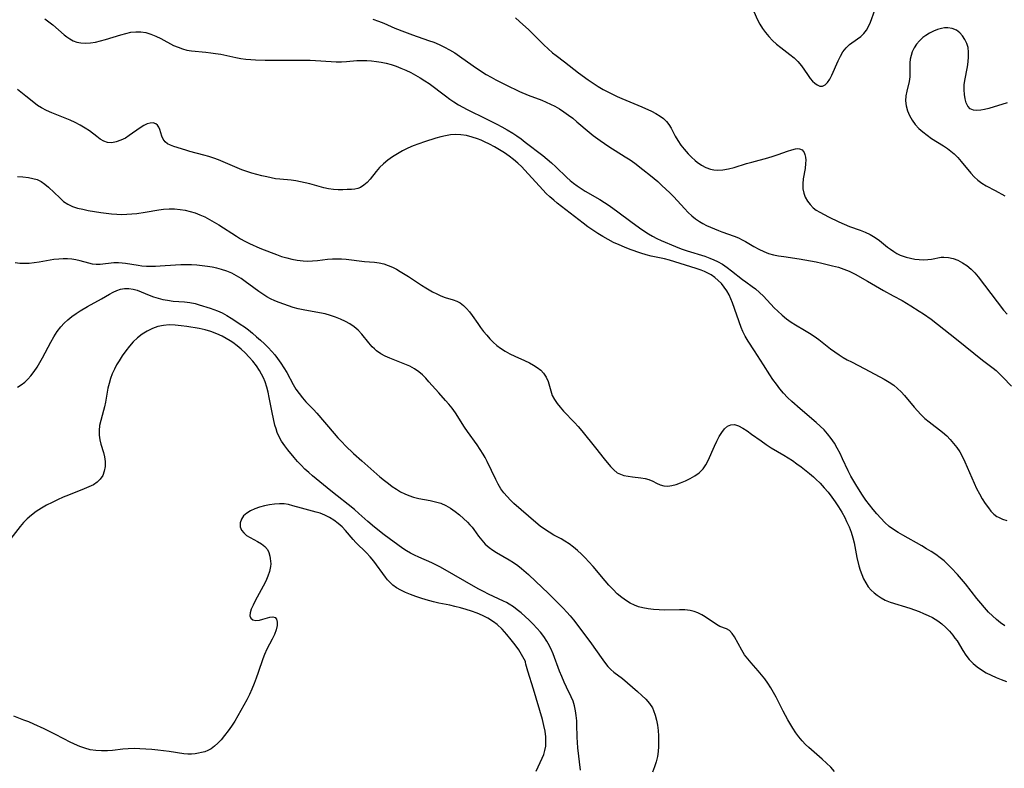
# Model space of a CAD drawing. Extents: x 1630312 to 1638514, y 2781009 to 2789211.
# Drawn here: x 1632360 to 1632672, y 2782432 to 2782670 of the extents above; entities that cross this region are included whole.
import ezdxf

# ---------------------------------------------------------------- set-up
doc = ezdxf.new("R2010")
doc.units = 0

msp = doc.modelspace()

# ---------------------------------------------------------------- linework, layer by layer
at = {"layer": 'WIL_016_Contours', "color": 0}
for points in [[(1632592.37, 2782672.19, 204), (1632593.53, 2782669.49, 204), (1632594.26, 2782668.12, 204), (1632595.13, 2782666.77, 204), (1632596.1, 2782665.45, 204), (1632597.18, 2782664.18, 204), (1632598.34, 2782662.96, 204), (1632599.59, 2782661.81, 204), (1632600.98, 2782660.69, 204), (1632603.81, 2782658.57, 204), (1632605.16, 2782657.47, 204), (1632606.37, 2782656.29, 204), (1632607.46, 2782654.95, 204), (1632609.34, 2782652.17, 204), (1632610.27, 2782650.9, 204), (1632610.97, 2782650.1, 204), (1632611.69, 2782649.43, 204), (1632612.42, 2782648.91, 204), (1632613.31, 2782648.51, 204), (1632614.16, 2782648.46, 204), (1632614.98, 2782648.86, 204), (1632615.74, 2782649.63, 204), (1632616.45, 2782650.69, 204), (1632617.13, 2782652.01, 204), (1632619.08, 2782656.53, 204), (1632619.8, 2782658.02, 204), (1632620.63, 2782659.4, 204), (1632621.59, 2782660.62, 204), (1632622.73, 2782661.64, 204), (1632625.25, 2782663.44, 204), (1632626.27, 2782664.27, 204), (1632627.21, 2782665.2, 204), (1632628.03, 2782666.23, 204), (1632628.73, 2782667.42, 204), (1632629.31, 2782668.71, 204), (1632630.73, 2782672.52, 204)], [(1632367.74, 2782669.81, 210), (1632368.92, 2782668.92, 210), (1632370.2, 2782667.88, 210), (1632373.84, 2782664.79, 210), (1632374.72, 2782664.1, 210), (1632375.62, 2782663.48, 210), (1632376.71, 2782662.9, 210), (1632377.86, 2782662.46, 210), (1632379.06, 2782662.18, 210), (1632380.57, 2782662.08, 210), (1632382.12, 2782662.19, 210), (1632383.71, 2782662.46, 210), (1632385.32, 2782662.84, 210), (1632386.94, 2782663.3, 210), (1632391.79, 2782664.79, 210), (1632393.4, 2782665.22, 210), (1632395, 2782665.56, 210), (1632396.58, 2782665.74, 210), (1632398.14, 2782665.74, 210), (1632399.75, 2782665.47, 210), (1632401.34, 2782664.99, 210), (1632402.91, 2782664.35, 210), (1632404.45, 2782663.6, 210), (1632408.52, 2782661.42, 210), (1632409.91, 2782660.79, 210), (1632411.33, 2782660.28, 210), (1632412.74, 2782659.93, 210), (1632414.19, 2782659.7, 210), (1632418.73, 2782659.26, 210), (1632420.28, 2782659.09, 210), (1632421.83, 2782658.87, 210), (1632423.43, 2782658.58, 210), (1632428.21, 2782657.59, 210), (1632429.82, 2782657.29, 210), (1632431.43, 2782657.06, 210), (1632432.93, 2782656.92, 210), (1632434.44, 2782656.83, 210), (1632437.48, 2782656.77, 210), (1632442.33, 2782656.73, 210), (1632450.09, 2782656.77, 210), (1632451.76, 2782656.75, 210), (1632453.43, 2782656.66, 210), (1632458.42, 2782656.29, 210), (1632460.06, 2782656.22, 210), (1632461.7, 2782656.23, 210), (1632463.32, 2782656.32, 210), (1632466.55, 2782656.6, 210), (1632468.17, 2782656.67, 210), (1632469.7, 2782656.65, 210), (1632471.24, 2782656.53, 210), (1632472.77, 2782656.33, 210), (1632474.31, 2782656.06, 210), (1632475.83, 2782655.73, 210), (1632477.43, 2782655.3, 210), (1632479.01, 2782654.81, 210), (1632480.56, 2782654.24, 210), (1632482.13, 2782653.57, 210), (1632483.67, 2782652.82, 210), (1632485.18, 2782652.01, 210), (1632486.66, 2782651.14, 210), (1632488.11, 2782650.22, 210), (1632489.45, 2782649.29, 210), (1632494.68, 2782645.38, 210), (1632496.01, 2782644.42, 210), (1632497.36, 2782643.49, 210), (1632498.74, 2782642.62, 210), (1632500.12, 2782641.83, 210), (1632501.52, 2782641.09, 210), (1632507.53, 2782638.18, 210), (1632510.9, 2782636.48, 210), (1632512.57, 2782635.59, 210), (1632514.2, 2782634.66, 210), (1632516, 2782633.56, 210), (1632517.25, 2782632.73, 210), (1632518.61, 2782631.76, 210), (1632519.94, 2782630.76, 210), (1632525.48, 2782626.52, 210), (1632526.9, 2782625.39, 210), (1632528.28, 2782624.21, 210), (1632529.6, 2782622.97, 210), (1632533.15, 2782619.5, 210), (1632534.16, 2782618.6, 210), (1632535.2, 2782617.75, 210), (1632536.41, 2782616.87, 210), (1632537.67, 2782616.04, 210), (1632538.96, 2782615.26, 210), (1632543.58, 2782612.59, 210), (1632545.04, 2782611.67, 210), (1632546.49, 2782610.71, 210), (1632549.33, 2782608.69, 210), (1632553.42, 2782605.62, 210), (1632556.17, 2782603.61, 210), (1632557.56, 2782602.66, 210), (1632558.98, 2782601.75, 210), (1632560.3, 2782600.98, 210), (1632561.64, 2782600.27, 210), (1632563.01, 2782599.62, 210), (1632567.6, 2782597.64, 210), (1632569.33, 2782596.96, 210), (1632571.25, 2782596.3, 210), (1632576.89, 2782594.58, 210), (1632578.48, 2782594.01, 210), (1632579.7, 2782593.51, 210), (1632580.88, 2782592.94, 210), (1632582.42, 2782592.05, 210), (1632583.9, 2782591.06, 210), (1632585.33, 2782590, 210), (1632588.8, 2782587.25, 210), (1632589.84, 2782586.46, 210), (1632591.87, 2782584.99, 210), (1632592.87, 2782584.24, 210), (1632594.17, 2782583.12, 210), (1632595.42, 2782581.93, 210), (1632598.86, 2782578.31, 210), (1632600, 2782577.16, 210), (1632601.35, 2782575.92, 210), (1632602.76, 2782574.76, 210), (1632604.23, 2782573.71, 210), (1632605.54, 2782572.9, 210), (1632608.44, 2782571.23, 210), (1632609.98, 2782570.28, 210), (1632611.5, 2782569.28, 210), (1632612.97, 2782568.22, 210), (1632616.69, 2782565.26, 210), (1632618.05, 2782564.28, 210), (1632619.45, 2782563.34, 210), (1632620.71, 2782562.57, 210), (1632622, 2782561.83, 210), (1632623.31, 2782561.13, 210), (1632627.55, 2782558.97, 210), (1632633.7, 2782555.64, 210), (1632635.26, 2782554.73, 210), (1632636.74, 2782553.73, 210), (1632637.92, 2782552.73, 210), (1632639.03, 2782551.63, 210), (1632640.09, 2782550.46, 210), (1632643.16, 2782546.78, 210), (1632644.22, 2782545.58, 210), (1632645.32, 2782544.42, 210), (1632646.61, 2782543.23, 210), (1632647.96, 2782542.11, 210), (1632652.2, 2782538.9, 210), (1632653.5, 2782537.74, 210), (1632654.63, 2782536.53, 210), (1632655.69, 2782535.25, 210), (1632656.69, 2782533.96, 210), (1632657.63, 2782532.6, 210), (1632658.5, 2782531.08, 210), (1632659.28, 2782529.47, 210), (1632661.42, 2782524.38, 210), (1632662.19, 2782522.68, 210), (1632662.99, 2782521, 210), (1632663.84, 2782519.36, 210), (1632664.74, 2782517.77, 210), (1632665.68, 2782516.26, 210), (1632666.69, 2782514.85, 210), (1632667.53, 2782513.84, 210), (1632668.43, 2782512.94, 210), (1632669.41, 2782512.18, 210), (1632669.88, 2782511.9, 210), (1632671.16, 2782511.31, 210), (1632672.53, 2782510.88, 210)], [(1632471.68, 2782669.75, 208), (1632473.39, 2782669.12, 208), (1632475.15, 2782668.4, 208), (1632478.63, 2782666.88, 208), (1632481.64, 2782665.65, 208), (1632484.19, 2782664.73, 208), (1632489.29, 2782663, 208), (1632490.96, 2782662.38, 208), (1632492.61, 2782661.7, 208), (1632494.31, 2782660.89, 208), (1632495.98, 2782660, 208), (1632497.59, 2782659.02, 208), (1632499.08, 2782658.04, 208), (1632503.44, 2782654.94, 208), (1632506.06, 2782653.16, 208), (1632507.57, 2782652.23, 208), (1632509.11, 2782651.35, 208), (1632510.67, 2782650.5, 208), (1632513.82, 2782648.88, 208), (1632518.12, 2782646.83, 208), (1632520.86, 2782645.67, 208), (1632525.15, 2782644.04, 208), (1632526.55, 2782643.46, 208), (1632527.92, 2782642.82, 208), (1632529.27, 2782642.13, 208), (1632530.76, 2782641.27, 208), (1632532.2, 2782640.34, 208), (1632533.6, 2782639.34, 208), (1632534.98, 2782638.3, 208), (1632536.33, 2782637.22, 208), (1632540.19, 2782633.95, 208), (1632541.49, 2782632.89, 208), (1632543.65, 2782631.29, 208), (1632546.38, 2782629.39, 208), (1632551.58, 2782626.15, 208), (1632553.16, 2782625.12, 208), (1632554.7, 2782624.05, 208), (1632557.25, 2782622.06, 208), (1632559.6, 2782620.17, 208), (1632561.93, 2782618.23, 208), (1632563.25, 2782617.06, 208), (1632564.54, 2782615.87, 208), (1632565.8, 2782614.65, 208), (1632567.02, 2782613.4, 208), (1632570.42, 2782609.69, 208), (1632571.57, 2782608.51, 208), (1632572.74, 2782607.39, 208), (1632573.89, 2782606.44, 208), (1632575.11, 2782605.6, 208), (1632576.24, 2782604.96, 208), (1632577.41, 2782604.39, 208), (1632578.6, 2782603.85, 208), (1632581.18, 2782602.75, 208), (1632582.24, 2782602.35, 208), (1632586.18, 2782600.97, 208), (1632587.57, 2782600.39, 208), (1632588.68, 2782599.85, 208), (1632589.76, 2782599.25, 208), (1632592.37, 2782597.69, 208), (1632593.94, 2782596.82, 208), (1632595.56, 2782596.06, 208), (1632597.06, 2782595.52, 208), (1632598.61, 2782595.1, 208), (1632600.21, 2782594.76, 208), (1632601.84, 2782594.49, 208), (1632606.78, 2782593.81, 208), (1632608.57, 2782593.51, 208), (1632612.12, 2782592.82, 208), (1632613.88, 2782592.42, 208), (1632617.35, 2782591.58, 208), (1632619.17, 2782591.09, 208), (1632620.93, 2782590.53, 208), (1632622.61, 2782589.86, 208), (1632624.5, 2782588.9, 208), (1632628.43, 2782586.73, 208), (1632633.48, 2782583.75, 208), (1632636.55, 2782582.11, 208), (1632639.34, 2782580.53, 208), (1632642.1, 2782578.89, 208), (1632644.8, 2782577.2, 208), (1632646.14, 2782576.32, 208), (1632648.53, 2782574.62, 208), (1632656.59, 2782568.33, 208), (1632664.81, 2782561.73, 208), (1632668.18, 2782559.18, 208), (1632669.17, 2782558.37, 208), (1632670.23, 2782557.37, 208), (1632671.24, 2782556.33, 208), (1632674.05, 2782553.39, 208)], [(1632516.89, 2782670.1, 206), (1632518.14, 2782668.93, 206), (1632521.06, 2782666.32, 206), (1632522.15, 2782665.31, 206), (1632523.22, 2782664.27, 206), (1632525.87, 2782661.59, 206), (1632527.2, 2782660.29, 206), (1632528.59, 2782659.08, 206), (1632529.79, 2782658.16, 206), (1632532.4, 2782656.23, 206), (1632536.81, 2782652.75, 206), (1632539.84, 2782650.5, 206), (1632541.41, 2782649.43, 206), (1632543, 2782648.4, 206), (1632544.63, 2782647.43, 206), (1632546.08, 2782646.65, 206), (1632547.55, 2782645.92, 206), (1632549.04, 2782645.23, 206), (1632550.55, 2782644.58, 206), (1632556.86, 2782641.95, 206), (1632559.92, 2782640.56, 206), (1632561.37, 2782639.83, 206), (1632562.72, 2782639.02, 206), (1632563.74, 2782638.22, 206), (1632564.65, 2782637.31, 206), (1632565.45, 2782636.31, 206), (1632566.16, 2782635.16, 206), (1632567.45, 2782632.69, 206), (1632568.28, 2782631.25, 206), (1632569.21, 2782629.83, 206), (1632570.25, 2782628.48, 206), (1632571.53, 2782627.05, 206), (1632572.63, 2782625.97, 206), (1632573.77, 2782624.96, 206), (1632574.46, 2782624.39, 206), (1632575.78, 2782623.44, 206), (1632577.16, 2782622.67, 206), (1632578.61, 2782622.15, 206), (1632579.7, 2782621.95, 206), (1632580.83, 2782621.89, 206), (1632582.55, 2782622, 206), (1632584.32, 2782622.29, 206), (1632586.1, 2782622.72, 206), (1632590.07, 2782623.96, 206), (1632591.75, 2782624.45, 206), (1632596.84, 2782625.78, 206), (1632598.48, 2782626.27, 206), (1632600.08, 2782626.8, 206), (1632603.04, 2782627.87, 206), (1632604.37, 2782628.31, 206), (1632605.55, 2782628.62, 206), (1632606.24, 2782628.72, 206), (1632606.85, 2782628.68, 206), (1632607.65, 2782628.31, 206), (1632608.32, 2782627.5, 206), (1632608.59, 2782626.87, 206), (1632608.77, 2782626, 206), (1632608.84, 2782625.04, 206), (1632608.8, 2782623.99, 206), (1632608.6, 2782622.44, 206), (1632608.05, 2782619.17, 206), (1632607.89, 2782617.52, 206), (1632607.94, 2782615.91, 206), (1632608.21, 2782614.56, 206), (1632608.69, 2782613.27, 206), (1632609.35, 2782612.06, 206), (1632610.18, 2782610.96, 206), (1632611.16, 2782609.98, 206), (1632612.17, 2782609.23, 206), (1632613.27, 2782608.57, 206), (1632616.02, 2782607.13, 206), (1632619.29, 2782605.52, 206), (1632620.97, 2782604.76, 206), (1632622.68, 2782604.05, 206), (1632626.05, 2782602.82, 206), (1632627.7, 2782602.18, 206), (1632629.27, 2782601.45, 206), (1632630.78, 2782600.56, 206), (1632632.2, 2782599.55, 206), (1632634.7, 2782597.52, 206), (1632635.68, 2782596.8, 206), (1632636.69, 2782596.13, 206), (1632637.72, 2782595.5, 206), (1632638.78, 2782594.96, 206), (1632639.69, 2782594.59, 206), (1632640.63, 2782594.29, 206), (1632641.98, 2782593.95, 206), (1632643.36, 2782593.7, 206), (1632644.75, 2782593.55, 206), (1632646.12, 2782593.49, 206), (1632647.48, 2782593.55, 206), (1632648.63, 2782593.7, 206), (1632651.73, 2782594.26, 206), (1632652.61, 2782594.34, 206), (1632654.07, 2782594.23, 206), (1632655.56, 2782593.88, 206), (1632657.05, 2782593.31, 206), (1632658.51, 2782592.56, 206), (1632659.92, 2782591.64, 206), (1632661.24, 2782590.55, 206), (1632662.37, 2782589.37, 206), (1632663.43, 2782588.08, 206), (1632669.44, 2782580.18, 206), (1632671.53, 2782577.55, 206), (1632672.61, 2782576.28, 206)], [(1632672.66, 2782643.19, 204), (1632666.83, 2782641.42, 204), (1632665.51, 2782641.07, 204), (1632664.26, 2782640.83, 204), (1632663.09, 2782640.74, 204), (1632661.95, 2782640.9, 204), (1632660.98, 2782641.35, 204), (1632660.24, 2782642.13, 204), (1632659.69, 2782643.19, 204), (1632659.31, 2782644.44, 204), (1632659.09, 2782645.84, 204), (1632659.01, 2782647.34, 204), (1632659.08, 2782648.9, 204), (1632659.25, 2782650.25, 204), (1632660.04, 2782654.58, 204), (1632660.28, 2782656.17, 204), (1632660.43, 2782657.73, 204), (1632660.45, 2782659.24, 204), (1632660.28, 2782660.69, 204), (1632659.89, 2782662.05, 204), (1632659.29, 2782663.31, 204), (1632658.53, 2782664.44, 204), (1632657.61, 2782665.41, 204), (1632656.56, 2782666.18, 204), (1632655.25, 2782666.75, 204), (1632653.83, 2782667, 204), (1632652.85, 2782666.97, 204), (1632651.85, 2782666.8, 204), (1632650.56, 2782666.43, 204), (1632649.28, 2782665.91, 204), (1632648.03, 2782665.28, 204), (1632646.84, 2782664.55, 204), (1632645.92, 2782663.87, 204), (1632644.87, 2782662.9, 204), (1632643.96, 2782661.81, 204), (1632643.19, 2782660.62, 204), (1632642.58, 2782659.35, 204), (1632642.2, 2782658.21, 204), (1632641.95, 2782657.05, 204), (1632641.82, 2782655.88, 204), (1632641.79, 2782654.38, 204), (1632641.82, 2782652.9, 204), (1632641.77, 2782651.42, 204), (1632641.57, 2782649.96, 204), (1632640.88, 2782646.94, 204), (1632640.59, 2782645.38, 204), (1632640.48, 2782643.81, 204), (1632640.65, 2782642.24, 204), (1632641.07, 2782640.69, 204), (1632641.71, 2782639.16, 204), (1632642.53, 2782637.69, 204), (1632643.54, 2782636.3, 204), (1632644.67, 2782635.09, 204), (1632645.93, 2782633.97, 204), (1632647.28, 2782632.93, 204), (1632648.7, 2782631.95, 204), (1632652.52, 2782629.58, 204), (1632653.75, 2782628.75, 204), (1632654.84, 2782627.92, 204), (1632655.86, 2782627.03, 204), (1632657.01, 2782625.88, 204), (1632658.08, 2782624.66, 204), (1632661.13, 2782620.93, 204), (1632662.19, 2782619.78, 204), (1632663.37, 2782618.68, 204), (1632664.64, 2782617.73, 204), (1632665.98, 2782616.96, 204), (1632668.86, 2782615.48, 204), (1632671.89, 2782613.77, 204)], [(1632671.93, 2782477.48, 212), (1632670.56, 2782478.45, 212), (1632669.26, 2782479.52, 212), (1632668, 2782480.67, 212), (1632666.78, 2782481.89, 212), (1632665.5, 2782483.28, 212), (1632664.26, 2782484.73, 212), (1632663.05, 2782486.21, 212), (1632659.45, 2782490.81, 212), (1632658.23, 2782492.32, 212), (1632656.97, 2782493.78, 212), (1632654.93, 2782495.93, 212), (1632653.8, 2782497.02, 212), (1632652.64, 2782498.07, 212), (1632651.43, 2782499.06, 212), (1632650.04, 2782500.08, 212), (1632648.59, 2782501.04, 212), (1632647.12, 2782501.95, 212), (1632645.61, 2782502.82, 212), (1632639.55, 2782506.2, 212), (1632638.08, 2782507.08, 212), (1632636.65, 2782508.01, 212), (1632635.29, 2782509.03, 212), (1632633.91, 2782510.25, 212), (1632632.62, 2782511.57, 212), (1632631.37, 2782512.95, 212), (1632630.16, 2782514.39, 212), (1632628.98, 2782515.86, 212), (1632627.85, 2782517.37, 212), (1632626.77, 2782518.91, 212), (1632625, 2782521.71, 212), (1632624.05, 2782523.31, 212), (1632623.15, 2782524.93, 212), (1632622.3, 2782526.58, 212), (1632620.52, 2782530.46, 212), (1632619.69, 2782532.13, 212), (1632618.83, 2782533.77, 212), (1632617.9, 2782535.37, 212), (1632616.89, 2782536.91, 212), (1632615.77, 2782538.37, 212), (1632614.64, 2782539.6, 212), (1632613.43, 2782540.77, 212), (1632612.16, 2782541.89, 212), (1632607.02, 2782546.24, 212), (1632604.42, 2782548.58, 212), (1632603.09, 2782549.86, 212), (1632601.83, 2782551.19, 212), (1632600.64, 2782552.6, 212), (1632599.52, 2782554.06, 212), (1632598.44, 2782555.56, 212), (1632597.4, 2782557.08, 212), (1632595.39, 2782560.18, 212), (1632592.56, 2782564.68, 212), (1632590.56, 2782567.72, 212), (1632589.64, 2782569.25, 212), (1632588.84, 2782570.81, 212), (1632588.37, 2782571.98, 212), (1632585.62, 2782579.88, 212), (1632585.12, 2782581.16, 212), (1632584.54, 2782582.4, 212), (1632583.84, 2782583.65, 212), (1632583.02, 2782584.83, 212), (1632582.11, 2782585.94, 212), (1632581.11, 2782586.95, 212), (1632580.01, 2782587.87, 212), (1632578.84, 2782588.68, 212), (1632577.8, 2782589.26, 212), (1632576.72, 2782589.77, 212), (1632575.72, 2782590.17, 212), (1632574.09, 2782590.75, 212), (1632572.43, 2782591.28, 212), (1632569.03, 2782592.34, 212), (1632565.69, 2782593.33, 212), (1632564.05, 2782593.75, 212), (1632559.88, 2782594.63, 212), (1632558.24, 2782595.07, 212), (1632556.6, 2782595.58, 212), (1632553.19, 2782596.78, 212), (1632551.41, 2782597.47, 212), (1632549.65, 2782598.2, 212), (1632547.92, 2782599, 212), (1632546.22, 2782599.87, 212), (1632544.55, 2782600.81, 212), (1632542.91, 2782601.81, 212), (1632541.34, 2782602.85, 212), (1632539.79, 2782603.94, 212), (1632538.27, 2782605.06, 212), (1632530.1, 2782611.44, 212), (1632528.98, 2782612.36, 212), (1632527.78, 2782613.42, 212), (1632526.62, 2782614.52, 212), (1632525.49, 2782615.66, 212), (1632523.3, 2782618.02, 212), (1632519.72, 2782622, 212), (1632518.85, 2782622.91, 212), (1632517.56, 2782624.14, 212), (1632516.25, 2782625.26, 212), (1632514.82, 2782626.36, 212), (1632513.33, 2782627.38, 212), (1632511.8, 2782628.34, 212), (1632510.24, 2782629.24, 212), (1632508.65, 2782630.09, 212), (1632507.01, 2782630.89, 212), (1632505.92, 2782631.37, 212), (1632504.82, 2782631.8, 212), (1632503.09, 2782632.37, 212), (1632501.34, 2782632.81, 212), (1632499.58, 2782633.09, 212), (1632497.82, 2782633.17, 212), (1632496.27, 2782633.05, 212), (1632494.72, 2782632.78, 212), (1632493.16, 2782632.41, 212), (1632491.59, 2782631.98, 212), (1632488, 2782630.87, 212), (1632486.21, 2782630.25, 212), (1632484.44, 2782629.57, 212), (1632482.71, 2782628.82, 212), (1632481.05, 2782627.98, 212), (1632479.44, 2782627.06, 212), (1632477.9, 2782626.07, 212), (1632476.43, 2782625.01, 212), (1632475.05, 2782623.87, 212), (1632473.78, 2782622.67, 212), (1632472.71, 2782621.47, 212), (1632470.77, 2782619.07, 212), (1632469.82, 2782617.99, 212), (1632468.84, 2782617.07, 212), (1632467.78, 2782616.4, 212), (1632466.88, 2782616.08, 212), (1632465.91, 2782615.9, 212), (1632464.87, 2782615.79, 212), (1632463.52, 2782615.71, 212), (1632462.11, 2782615.66, 212), (1632460.64, 2782615.68, 212), (1632459.14, 2782615.77, 212), (1632457.62, 2782615.96, 212), (1632456.15, 2782616.26, 212), (1632454.67, 2782616.65, 212), (1632451.69, 2782617.51, 212), (1632450.18, 2782617.9, 212), (1632448.71, 2782618.22, 212), (1632447.24, 2782618.47, 212), (1632445.76, 2782618.67, 212), (1632442.19, 2782619, 212), (1632440.82, 2782619.18, 212), (1632439.43, 2782619.42, 212), (1632438.03, 2782619.71, 212), (1632436.45, 2782620.08, 212), (1632434.87, 2782620.49, 212), (1632433.29, 2782620.94, 212), (1632431.71, 2782621.44, 212), (1632430.15, 2782621.97, 212), (1632428.61, 2782622.56, 212), (1632422.7, 2782625.1, 212), (1632421.21, 2782625.67, 212), (1632419.67, 2782626.17, 212), (1632418.12, 2782626.62, 212), (1632413.67, 2782627.79, 212), (1632412.35, 2782628.16, 212), (1632408.61, 2782629.34, 212), (1632407.52, 2782629.75, 212), (1632406.58, 2782630.23, 212), (1632405.83, 2782630.83, 212), (1632405.22, 2782631.69, 212), (1632404.81, 2782632.69, 212), (1632404.15, 2782634.76, 212), (1632403.81, 2782635.52, 212), (1632403.39, 2782636.15, 212), (1632402.84, 2782636.6, 212), (1632402.05, 2782636.84, 212), (1632401.13, 2782636.81, 212), (1632400.13, 2782636.54, 212), (1632399.05, 2782636.01, 212), (1632397.94, 2782635.31, 212), (1632394.45, 2782632.82, 212), (1632393.23, 2782632.05, 212), (1632391.79, 2782631.33, 212), (1632390.34, 2782630.82, 212), (1632388.91, 2782630.57, 212), (1632387.54, 2782630.65, 212), (1632386.39, 2782631.06, 212), (1632385.28, 2782631.71, 212), (1632384.18, 2782632.51, 212), (1632381.86, 2782634.3, 212), (1632380.45, 2782635.23, 212), (1632378.94, 2782636.11, 212), (1632377.36, 2782636.93, 212), (1632375.72, 2782637.68, 212), (1632369.9, 2782639.99, 212), (1632368.25, 2782640.73, 212), (1632366.66, 2782641.58, 212), (1632365.4, 2782642.4, 212), (1632364.18, 2782643.29, 212), (1632361.66, 2782645.28, 212), (1632359.07, 2782647.45, 212)], [(1632359.02, 2782619.86, 214), (1632360.78, 2782619.71, 214), (1632362.48, 2782619.51, 214), (1632363.9, 2782619.27, 214), (1632365.25, 2782618.88, 214), (1632366.52, 2782618.27, 214), (1632367.71, 2782617.46, 214), (1632368.85, 2782616.51, 214), (1632372.41, 2782613.06, 214), (1632373.66, 2782611.99, 214), (1632375.02, 2782611.08, 214), (1632376.49, 2782610.39, 214), (1632378.06, 2782609.87, 214), (1632379.72, 2782609.47, 214), (1632381.44, 2782609.14, 214), (1632385.49, 2782608.48, 214), (1632388.81, 2782608.04, 214), (1632390.48, 2782607.91, 214), (1632392.06, 2782607.87, 214), (1632393.65, 2782607.91, 214), (1632395.24, 2782608, 214), (1632396.82, 2782608.16, 214), (1632399.51, 2782608.55, 214), (1632403.84, 2782609.28, 214), (1632405.34, 2782609.47, 214), (1632407.09, 2782609.59, 214), (1632408.83, 2782609.6, 214), (1632410.57, 2782609.46, 214), (1632412.17, 2782609.19, 214), (1632413.76, 2782608.8, 214), (1632415.32, 2782608.31, 214), (1632416.86, 2782607.73, 214), (1632418.37, 2782607.06, 214), (1632419.88, 2782606.29, 214), (1632421.36, 2782605.45, 214), (1632422.82, 2782604.57, 214), (1632428.41, 2782600.95, 214), (1632429.71, 2782600.14, 214), (1632431.05, 2782599.39, 214), (1632432.54, 2782598.66, 214), (1632435.84, 2782597.21, 214), (1632439.45, 2782595.74, 214), (1632441.08, 2782595.14, 214), (1632442.71, 2782594.57, 214), (1632444.36, 2782594.07, 214), (1632446.01, 2782593.65, 214), (1632447.68, 2782593.33, 214), (1632449.52, 2782593.12, 214), (1632450.97, 2782593.08, 214), (1632452.54, 2782593.15, 214), (1632454.1, 2782593.29, 214), (1632457.24, 2782593.64, 214), (1632458.81, 2782593.76, 214), (1632460.27, 2782593.81, 214), (1632461.72, 2782593.78, 214), (1632463.17, 2782593.68, 214), (1632469, 2782592.95, 214), (1632472.12, 2782592.72, 214), (1632473.66, 2782592.52, 214), (1632475.11, 2782592.18, 214), (1632476.55, 2782591.7, 214), (1632477.83, 2782591.15, 214), (1632479.09, 2782590.51, 214), (1632480.33, 2782589.8, 214), (1632482.93, 2782588.14, 214), (1632487.01, 2782585.4, 214), (1632488.39, 2782584.55, 214), (1632490.57, 2782583.34, 214), (1632491.91, 2782582.67, 214), (1632493.24, 2782582.07, 214), (1632494.56, 2782581.56, 214), (1632497.07, 2782580.8, 214), (1632498.25, 2782580.38, 214), (1632499.34, 2782579.84, 214), (1632500.38, 2782579.05, 214), (1632501.34, 2782578.09, 214), (1632502.24, 2782576.98, 214), (1632503.12, 2782575.78, 214), (1632504.89, 2782573.25, 214), (1632505.79, 2782572.02, 214), (1632506.73, 2782570.81, 214), (1632507.72, 2782569.62, 214), (1632508.74, 2782568.47, 214), (1632509.8, 2782567.38, 214), (1632510.91, 2782566.37, 214), (1632512.09, 2782565.44, 214), (1632513.54, 2782564.52, 214), (1632515.05, 2782563.7, 214), (1632516.61, 2782562.96, 214), (1632519.74, 2782561.56, 214), (1632521.25, 2782560.83, 214), (1632522.55, 2782560.12, 214), (1632523.76, 2782559.34, 214), (1632524.84, 2782558.47, 214), (1632525.76, 2782557.51, 214), (1632526.57, 2782556.27, 214), (1632527.16, 2782554.92, 214), (1632527.6, 2782553.46, 214), (1632528, 2782551.97, 214), (1632528.52, 2782550.51, 214), (1632529.19, 2782549.23, 214), (1632530.03, 2782548, 214), (1632531.01, 2782546.78, 214), (1632532.08, 2782545.57, 214), (1632535.54, 2782541.92, 214), (1632536.69, 2782540.64, 214), (1632537.86, 2782539.27, 214), (1632542.16, 2782533.86, 214), (1632544.97, 2782530.47, 214), (1632546.95, 2782527.98, 214), (1632547.98, 2782526.9, 214), (1632549.1, 2782526.02, 214), (1632550.12, 2782525.51, 214), (1632551.22, 2782525.15, 214), (1632552.54, 2782524.88, 214), (1632553.9, 2782524.71, 214), (1632556.61, 2782524.43, 214), (1632557.91, 2782524.22, 214), (1632559.12, 2782523.89, 214), (1632560.35, 2782523.36, 214), (1632561.51, 2782522.76, 214), (1632562.66, 2782522.21, 214), (1632563.87, 2782521.85, 214), (1632565.09, 2782521.79, 214), (1632566.39, 2782521.96, 214), (1632567.75, 2782522.3, 214), (1632569.15, 2782522.77, 214), (1632570.71, 2782523.41, 214), (1632572.25, 2782524.15, 214), (1632573.73, 2782525.02, 214), (1632575.09, 2782526.03, 214), (1632576.27, 2782527.22, 214), (1632577.14, 2782528.48, 214), (1632577.88, 2782529.87, 214), (1632579.89, 2782534.44, 214), (1632580.62, 2782535.99, 214), (1632581.4, 2782537.46, 214), (1632582.21, 2782538.78, 214), (1632583.08, 2782539.91, 214), (1632584.02, 2782540.76, 214), (1632585.04, 2782541.24, 214), (1632586.23, 2782541.25, 214), (1632587.5, 2782540.86, 214), (1632588.84, 2782540.17, 214), (1632590.24, 2782539.29, 214), (1632591.68, 2782538.28, 214), (1632594.68, 2782536.08, 214), (1632596.25, 2782534.98, 214), (1632597.86, 2782533.93, 214), (1632601.85, 2782531.62, 214), (1632603.23, 2782530.78, 214), (1632604.63, 2782529.86, 214), (1632605.99, 2782528.88, 214), (1632607.34, 2782527.88, 214), (1632609.99, 2782525.81, 214), (1632611.29, 2782524.72, 214), (1632612.06, 2782524.02, 214), (1632613.41, 2782522.68, 214), (1632614.68, 2782521.27, 214), (1632615.9, 2782519.81, 214), (1632617.06, 2782518.3, 214), (1632618.17, 2782516.75, 214), (1632619.23, 2782515.17, 214), (1632620.24, 2782513.52, 214), (1632621.17, 2782511.83, 214), (1632621.79, 2782510.57, 214), (1632622.55, 2782508.87, 214), (1632623.22, 2782507.15, 214), (1632623.77, 2782505.39, 214), (1632624.15, 2782503.76, 214), (1632625.03, 2782499.13, 214), (1632625.68, 2782496.51, 214), (1632626.1, 2782495.1, 214), (1632626.58, 2782493.74, 214), (1632627.15, 2782492.42, 214), (1632627.85, 2782491.11, 214), (1632628.65, 2782489.89, 214), (1632629.58, 2782488.78, 214), (1632630.48, 2782487.94, 214), (1632631.46, 2782487.18, 214), (1632632.68, 2782486.37, 214), (1632633.99, 2782485.67, 214), (1632635.59, 2782485.03, 214), (1632641.77, 2782483.08, 214), (1632644.74, 2782482.03, 214), (1632646.18, 2782481.45, 214), (1632647.59, 2782480.82, 214), (1632648.96, 2782480.14, 214), (1632649.82, 2782479.66, 214), (1632650.65, 2782479.14, 214), (1632651.97, 2782478.15, 214), (1632653.21, 2782477.03, 214), (1632654.36, 2782475.82, 214), (1632655.44, 2782474.53, 214), (1632656.12, 2782473.63, 214), (1632656.76, 2782472.71, 214), (1632658.64, 2782469.67, 214), (1632659.59, 2782468.19, 214), (1632660.65, 2782466.81, 214), (1632661.83, 2782465.61, 214), (1632663.14, 2782464.54, 214), (1632664.55, 2782463.56, 214), (1632666.04, 2782462.67, 214), (1632667.58, 2782461.85, 214), (1632669.17, 2782461.11, 214), (1632670.78, 2782460.47, 214), (1632672.42, 2782459.92, 214)], [(1632617.92, 2782431.38, 216), (1632616.73, 2782432.71, 216), (1632615.43, 2782434, 216), (1632614.06, 2782435.24, 216), (1632609.85, 2782438.92, 216), (1632608.72, 2782439.96, 216), (1632607.66, 2782441.06, 216), (1632606.63, 2782442.32, 216), (1632605.68, 2782443.66, 216), (1632604.78, 2782445.05, 216), (1632603.18, 2782447.74, 216), (1632601.67, 2782450.51, 216), (1632599.43, 2782454.95, 216), (1632598.63, 2782456.44, 216), (1632597.75, 2782457.89, 216), (1632596.8, 2782459.3, 216), (1632595.81, 2782460.67, 216), (1632594.77, 2782462, 216), (1632593.7, 2782463.28, 216), (1632591.49, 2782465.79, 216), (1632590.43, 2782467.04, 216), (1632589.47, 2782468.32, 216), (1632588.55, 2782469.78, 216), (1632586.24, 2782474, 216), (1632585.48, 2782475.13, 216), (1632584.64, 2782475.99, 216), (1632583.71, 2782476.53, 216), (1632581.61, 2782477.35, 216), (1632580.53, 2782477.95, 216), (1632576.98, 2782480.34, 216), (1632575.86, 2782481, 216), (1632574.68, 2782481.58, 216), (1632573.45, 2782482.05, 216), (1632572.17, 2782482.38, 216), (1632570.51, 2782482.56, 216), (1632568.77, 2782482.57, 216), (1632564.06, 2782482.5, 216), (1632562.33, 2782482.54, 216), (1632560.59, 2782482.65, 216), (1632558.88, 2782482.85, 216), (1632557.19, 2782483.19, 216), (1632555.83, 2782483.58, 216), (1632554.51, 2782484.09, 216), (1632553.23, 2782484.71, 216), (1632552, 2782485.42, 216), (1632550.52, 2782486.5, 216), (1632549.12, 2782487.7, 216), (1632547.78, 2782489.01, 216), (1632546.48, 2782490.39, 216), (1632545.22, 2782491.81, 216), (1632541.42, 2782496.29, 216), (1632540.13, 2782497.75, 216), (1632538.95, 2782499.01, 216), (1632537.73, 2782500.22, 216), (1632536.48, 2782501.38, 216), (1632535.2, 2782502.46, 216), (1632533.87, 2782503.47, 216), (1632532.51, 2782504.37, 216), (1632531.34, 2782505.03, 216), (1632528.97, 2782506.28, 216), (1632527.49, 2782507.15, 216), (1632526.04, 2782508.1, 216), (1632524.62, 2782509.13, 216), (1632523.26, 2782510.22, 216), (1632516.34, 2782516.26, 216), (1632515.27, 2782517.29, 216), (1632514.19, 2782518.45, 216), (1632513.17, 2782519.67, 216), (1632512.25, 2782520.96, 216), (1632511.37, 2782522.4, 216), (1632510.57, 2782523.91, 216), (1632507.86, 2782529.62, 216), (1632507.25, 2782530.79, 216), (1632506.59, 2782531.93, 216), (1632505.66, 2782533.4, 216), (1632504.68, 2782534.83, 216), (1632501.63, 2782539.08, 216), (1632500.69, 2782540.48, 216), (1632497.79, 2782545, 216), (1632496.73, 2782546.49, 216), (1632495.73, 2782547.74, 216), (1632494.68, 2782548.94, 216), (1632492.53, 2782551.31, 216), (1632489.42, 2782554.86, 216), (1632488.4, 2782555.98, 216), (1632487.36, 2782557.04, 216), (1632486.24, 2782558, 216), (1632484.85, 2782558.93, 216), (1632483.37, 2782559.73, 216), (1632481.81, 2782560.44, 216), (1632477.07, 2782562.32, 216), (1632475.57, 2782562.97, 216), (1632474.15, 2782563.72, 216), (1632472.85, 2782564.6, 216), (1632472.14, 2782565.22, 216), (1632471.48, 2782565.89, 216), (1632470.36, 2782567.2, 216), (1632468.18, 2782569.95, 216), (1632466.97, 2782571.23, 216), (1632465.74, 2782572.26, 216), (1632464.4, 2782573.17, 216), (1632462.95, 2782573.98, 216), (1632461.44, 2782574.7, 216), (1632459.86, 2782575.33, 216), (1632458.24, 2782575.86, 216), (1632456.51, 2782576.31, 216), (1632454.76, 2782576.67, 216), (1632449.54, 2782577.62, 216), (1632447.98, 2782577.98, 216), (1632446.44, 2782578.4, 216), (1632444.92, 2782578.87, 216), (1632443.42, 2782579.39, 216), (1632441.94, 2782579.94, 216), (1632440.54, 2782580.51, 216), (1632439.19, 2782581.15, 216), (1632438.1, 2782581.76, 216), (1632437.05, 2782582.41, 216), (1632435.47, 2782583.46, 216), (1632433.93, 2782584.55, 216), (1632431.18, 2782586.61, 216), (1632429.93, 2782587.5, 216), (1632428.46, 2782588.4, 216), (1632426.93, 2782589.2, 216), (1632425.33, 2782589.88, 216), (1632423.68, 2782590.45, 216), (1632422.22, 2782590.83, 216), (1632420.74, 2782591.14, 216), (1632419.23, 2782591.38, 216), (1632417.55, 2782591.59, 216), (1632415.85, 2782591.74, 216), (1632414.14, 2782591.83, 216), (1632412.43, 2782591.86, 216), (1632410.79, 2782591.83, 216), (1632409.15, 2782591.75, 216), (1632404.27, 2782591.45, 216), (1632402.79, 2782591.38, 216), (1632401.33, 2782591.36, 216), (1632399.89, 2782591.39, 216), (1632398.48, 2782591.5, 216), (1632397.26, 2782591.67, 216), (1632393.25, 2782592.32, 216), (1632392.16, 2782592.46, 216), (1632391.08, 2782592.54, 216), (1632389.53, 2782592.49, 216), (1632385.26, 2782592.01, 216), (1632383.92, 2782592, 216), (1632382.8, 2782592.14, 216), (1632381.69, 2782592.38, 216), (1632378.94, 2782593.15, 216), (1632377.51, 2782593.49, 216), (1632376.21, 2782593.68, 216), (1632374.87, 2782593.78, 216), (1632373.5, 2782593.79, 216), (1632372.11, 2782593.71, 216), (1632370.56, 2782593.53, 216), (1632365.87, 2782592.72, 216), (1632364.29, 2782592.48, 216), (1632362.71, 2782592.31, 216), (1632361.24, 2782592.26, 216), (1632359.78, 2782592.31, 216), (1632358.32, 2782592.48, 216)], [(1632359.01, 2782553.1, 218), (1632360.24, 2782553.9, 218), (1632361.32, 2782554.76, 218), (1632362.34, 2782555.71, 218), (1632363.28, 2782556.76, 218), (1632364.3, 2782558.07, 218), (1632365.25, 2782559.46, 218), (1632366.14, 2782560.92, 218), (1632366.98, 2782562.41, 218), (1632369.62, 2782567.4, 218), (1632370.57, 2782569.1, 218), (1632371.6, 2782570.72, 218), (1632372.74, 2782572.23, 218), (1632373.83, 2782573.4, 218), (1632375.02, 2782574.47, 218), (1632376.27, 2782575.47, 218), (1632377.58, 2782576.41, 218), (1632378.94, 2782577.28, 218), (1632381.24, 2782578.63, 218), (1632385.65, 2782581.06, 218), (1632388.18, 2782582.58, 218), (1632389.32, 2782583.22, 218), (1632390.5, 2782583.76, 218), (1632391.7, 2782584.18, 218), (1632392.93, 2782584.41, 218), (1632394.34, 2782584.42, 218), (1632395.74, 2782584.19, 218), (1632396.94, 2782583.82, 218), (1632400.72, 2782582.24, 218), (1632402.13, 2782581.75, 218), (1632403.58, 2782581.31, 218), (1632405.08, 2782580.94, 218), (1632406.6, 2782580.65, 218), (1632408.38, 2782580.42, 218), (1632411.92, 2782580.11, 218), (1632413.65, 2782579.91, 218), (1632415.32, 2782579.61, 218), (1632416.6, 2782579.26, 218), (1632420.14, 2782578.18, 218), (1632421.27, 2782577.78, 218), (1632422.4, 2782577.32, 218), (1632423.87, 2782576.63, 218), (1632425.33, 2782575.85, 218), (1632426.78, 2782574.99, 218), (1632428.22, 2782574.08, 218), (1632429.64, 2782573.13, 218), (1632430.93, 2782572.21, 218), (1632432.19, 2782571.25, 218), (1632433.51, 2782570.2, 218), (1632434.8, 2782569.12, 218), (1632436.07, 2782568, 218), (1632437.3, 2782566.86, 218), (1632438.49, 2782565.68, 218), (1632439.63, 2782564.46, 218), (1632440.58, 2782563.37, 218), (1632441.47, 2782562.24, 218), (1632442.51, 2782560.78, 218), (1632443.48, 2782559.28, 218), (1632444.39, 2782557.76, 218), (1632446.43, 2782554.01, 218), (1632447.29, 2782552.54, 218), (1632448.25, 2782551.12, 218), (1632449.31, 2782549.79, 218), (1632450.45, 2782548.52, 218), (1632452.83, 2782546, 218), (1632453.88, 2782544.84, 218), (1632459.34, 2782538.48, 218), (1632460.54, 2782537.12, 218), (1632461.78, 2782535.78, 218), (1632463, 2782534.54, 218), (1632465.52, 2782532.12, 218), (1632468.11, 2782529.77, 218), (1632470.98, 2782527.22, 218), (1632473.87, 2782524.74, 218), (1632475.33, 2782523.54, 218), (1632476.56, 2782522.56, 218), (1632477.81, 2782521.63, 218), (1632479.09, 2782520.76, 218), (1632480.41, 2782519.97, 218), (1632481.73, 2782519.32, 218), (1632483.09, 2782518.76, 218), (1632484.48, 2782518.31, 218), (1632486.24, 2782517.89, 218), (1632489.79, 2782517.23, 218), (1632491.53, 2782516.84, 218), (1632493.21, 2782516.32, 218), (1632494.77, 2782515.62, 218), (1632496.27, 2782514.76, 218), (1632497.7, 2782513.78, 218), (1632499.07, 2782512.7, 218), (1632500.38, 2782511.56, 218), (1632501.61, 2782510.37, 218), (1632502.39, 2782509.56, 218), (1632503.11, 2782508.73, 218), (1632503.65, 2782508.03, 218), (1632505.16, 2782505.97, 218), (1632506.19, 2782504.65, 218), (1632507.29, 2782503.41, 218), (1632508.5, 2782502.28, 218), (1632509.62, 2782501.46, 218), (1632510.81, 2782500.72, 218), (1632514.83, 2782498.4, 218), (1632516.21, 2782497.54, 218), (1632517.55, 2782496.6, 218), (1632518.7, 2782495.7, 218), (1632520.92, 2782493.75, 218), (1632523.31, 2782491.52, 218), (1632527.2, 2782487.85, 218), (1632529.67, 2782485.45, 218), (1632531.97, 2782483.09, 218), (1632533.09, 2782481.89, 218), (1632534.16, 2782480.67, 218), (1632535.19, 2782479.43, 218), (1632538.86, 2782474.69, 218), (1632540.97, 2782471.77, 218), (1632543.97, 2782467.43, 218), (1632545.01, 2782465.98, 218), (1632546.12, 2782464.63, 218), (1632547.05, 2782463.71, 218), (1632548.04, 2782462.87, 218), (1632550.73, 2782460.8, 218), (1632555.55, 2782456.67, 218), (1632556.88, 2782455.49, 218), (1632558.15, 2782454.25, 218), (1632559.29, 2782452.94, 218), (1632560.23, 2782451.51, 218), (1632560.62, 2782450.71, 218), (1632561.16, 2782449.21, 218), (1632561.55, 2782447.64, 218), (1632561.83, 2782446, 218), (1632562.02, 2782444.31, 218), (1632562.13, 2782442.61, 218), (1632562.18, 2782440.89, 218), (1632562.16, 2782439.27, 218), (1632562.06, 2782437.66, 218), (1632561.85, 2782436.06, 218), (1632561.47, 2782434.41, 218), (1632560.94, 2782432.79, 218), (1632560.3, 2782431.2, 218)], [(1632537.42, 2782431.75, 220), (1632536.62, 2782438.9, 220), (1632536.47, 2782440.57, 220), (1632536.37, 2782442.23, 220), (1632536.3, 2782446.22, 220), (1632536.24, 2782447.46, 220), (1632536.1, 2782449.05, 220), (1632535.89, 2782450.62, 220), (1632535.59, 2782452.14, 220), (1632535.14, 2782453.6, 220), (1632534.54, 2782455.02, 220), (1632533.06, 2782458.04, 220), (1632532.28, 2782459.71, 220), (1632531.52, 2782461.42, 220), (1632530.81, 2782463.16, 220), (1632528.76, 2782468.67, 220), (1632528.05, 2782470.31, 220), (1632527.24, 2782471.89, 220), (1632526.76, 2782472.69, 220), (1632525.79, 2782474.11, 220), (1632524.73, 2782475.47, 220), (1632523.6, 2782476.78, 220), (1632522.41, 2782478.04, 220), (1632521.19, 2782479.27, 220), (1632519.94, 2782480.45, 220), (1632518.66, 2782481.59, 220), (1632517.43, 2782482.62, 220), (1632516.17, 2782483.57, 220), (1632514.86, 2782484.41, 220), (1632513.97, 2782484.9, 220), (1632513.05, 2782485.35, 220), (1632508.27, 2782487.55, 220), (1632506.67, 2782488.34, 220), (1632505.04, 2782489.21, 220), (1632493.09, 2782496.05, 220), (1632491.65, 2782496.81, 220), (1632490.3, 2782497.46, 220), (1632486.23, 2782499.27, 220), (1632484.88, 2782499.89, 220), (1632483.56, 2782500.55, 220), (1632482.29, 2782501.28, 220), (1632481.19, 2782502.01, 220), (1632475.26, 2782506.36, 220), (1632472.21, 2782508.75, 220), (1632470.01, 2782510.58, 220), (1632467.18, 2782513.13, 220), (1632465.78, 2782514.33, 220), (1632458.33, 2782520.24, 220), (1632452.57, 2782524.98, 220), (1632451.31, 2782526.07, 220), (1632450.09, 2782527.19, 220), (1632448.92, 2782528.36, 220), (1632447.8, 2782529.56, 220), (1632446.72, 2782530.79, 220), (1632444.69, 2782533.29, 220), (1632443.74, 2782534.54, 220), (1632442.7, 2782536.04, 220), (1632441.82, 2782537.59, 220), (1632441.35, 2782538.72, 220), (1632440.96, 2782539.91, 220), (1632440.63, 2782541.13, 220), (1632439.74, 2782545.15, 220), (1632438.82, 2782549.8, 220), (1632438.46, 2782551.49, 220), (1632438.03, 2782553.15, 220), (1632437.5, 2782554.77, 220), (1632436.99, 2782556.03, 220), (1632436.4, 2782557.25, 220), (1632435.73, 2782558.42, 220), (1632434.74, 2782559.9, 220), (1632433.65, 2782561.32, 220), (1632432.47, 2782562.67, 220), (1632431.21, 2782563.97, 220), (1632429.89, 2782565.2, 220), (1632428.61, 2782566.27, 220), (1632427.27, 2782567.26, 220), (1632426.4, 2782567.85, 220), (1632425.18, 2782568.59, 220), (1632423.93, 2782569.26, 220), (1632422.16, 2782570.05, 220), (1632420.34, 2782570.72, 220), (1632418.49, 2782571.27, 220), (1632416.61, 2782571.7, 220), (1632412.74, 2782572.33, 220), (1632410.86, 2782572.59, 220), (1632408.99, 2782572.78, 220), (1632407.14, 2782572.84, 220), (1632405.31, 2782572.71, 220), (1632403.53, 2782572.32, 220), (1632401.81, 2782571.7, 220), (1632400.14, 2782570.89, 220), (1632398.55, 2782569.92, 220), (1632397.06, 2782568.78, 220), (1632395.72, 2782567.51, 220), (1632394.49, 2782566.12, 220), (1632393.34, 2782564.64, 220), (1632392.25, 2782563.1, 220), (1632391.23, 2782561.51, 220), (1632390.46, 2782560.2, 220), (1632389.73, 2782558.78, 220), (1632389.08, 2782557.32, 220), (1632388.52, 2782555.84, 220), (1632388.06, 2782554.33, 220), (1632387.7, 2782552.84, 220), (1632386.9, 2782548.36, 220), (1632386.59, 2782546.9, 220), (1632386.3, 2782545.75, 220), (1632385.4, 2782542.52, 220), (1632385.05, 2782540.94, 220), (1632384.87, 2782539.35, 220), (1632384.92, 2782537.92, 220), (1632385.13, 2782536.49, 220), (1632385.45, 2782535.08, 220), (1632386.25, 2782532.38, 220), (1632386.59, 2782531.07, 220), (1632386.79, 2782529.53, 220), (1632386.77, 2782527.99, 220), (1632386.52, 2782526.51, 220), (1632386.04, 2782525.14, 220), (1632385.28, 2782523.93, 220), (1632384.28, 2782523, 220), (1632383.07, 2782522.22, 220), (1632381.69, 2782521.55, 220), (1632380.21, 2782520.92, 220), (1632375.2, 2782518.96, 220), (1632373.46, 2782518.23, 220), (1632371.73, 2782517.46, 220), (1632369.98, 2782516.62, 220), (1632368.27, 2782515.72, 220), (1632366.6, 2782514.76, 220), (1632365, 2782513.73, 220), (1632363.48, 2782512.61, 220), (1632362.07, 2782511.38, 220), (1632360.96, 2782510.21, 220), (1632359.93, 2782508.97, 220), (1632356.92, 2782505.16, 220)], [(1632520.04, 2782466.23, 222), (1632518.75, 2782468.48, 222), (1632517.86, 2782469.88, 222), (1632516.77, 2782471.45, 222), (1632515.51, 2782473.12, 222), (1632514.12, 2782474.8, 222), (1632512.61, 2782476.43, 222), (1632511.04, 2782477.91, 222), (1632509.91, 2782478.81, 222), (1632508.13, 2782479.97, 222), (1632506.43, 2782480.8, 222), (1632504.72, 2782481.49, 222), (1632502.96, 2782482.12, 222), (1632501.18, 2782482.69, 222), (1632499.39, 2782483.2, 222), (1632497.58, 2782483.66, 222), (1632496, 2782484.02, 222), (1632492.54, 2782484.71, 222), (1632490.83, 2782485.09, 222), (1632488.55, 2782485.72, 222), (1632486.88, 2782486.24, 222), (1632485.22, 2782486.79, 222), (1632483.59, 2782487.39, 222), (1632482.02, 2782488.05, 222), (1632480.51, 2782488.77, 222), (1632479.19, 2782489.54, 222), (1632477.98, 2782490.42, 222), (1632477.11, 2782491.24, 222), (1632476.3, 2782492.13, 222), (1632475.64, 2782492.94, 222), (1632471.91, 2782497.97, 222), (1632470.81, 2782499.32, 222), (1632469.64, 2782500.59, 222), (1632466.3, 2782503.96, 222), (1632465.43, 2782504.89, 222), (1632462.93, 2782507.76, 222), (1632461.89, 2782508.86, 222), (1632460.65, 2782509.96, 222), (1632459.32, 2782510.94, 222), (1632457.92, 2782511.81, 222), (1632456.46, 2782512.56, 222), (1632454.96, 2782513.16, 222), (1632453.71, 2782513.54, 222), (1632449.06, 2782514.74, 222), (1632446.32, 2782515.56, 222), (1632444.95, 2782515.91, 222), (1632443.57, 2782516.14, 222), (1632442.02, 2782516.2, 222), (1632440.45, 2782516.08, 222), (1632438.88, 2782515.84, 222), (1632437.33, 2782515.5, 222), (1632435.75, 2782515.07, 222), (1632434.25, 2782514.56, 222), (1632432.87, 2782513.96, 222), (1632431.66, 2782513.24, 222), (1632430.69, 2782512.38, 222), (1632429.99, 2782511.3, 222), (1632429.64, 2782510.11, 222), (1632429.65, 2782508.91, 222), (1632430.03, 2782507.8, 222), (1632430.71, 2782506.94, 222), (1632431.64, 2782506.18, 222), (1632432.72, 2782505.49, 222), (1632435.08, 2782504.2, 222), (1632436.34, 2782503.45, 222), (1632437.44, 2782502.64, 222), (1632438.26, 2782501.73, 222), (1632438.72, 2782500.75, 222), (1632438.99, 2782499.63, 222), (1632439.13, 2782498.83, 222), (1632439.23, 2782497.99, 222), (1632439.27, 2782497.14, 222), (1632439.23, 2782496.26, 222), (1632438.93, 2782494.77, 222), (1632438.4, 2782493.23, 222), (1632437.7, 2782491.65, 222), (1632436.9, 2782490.07, 222), (1632434.37, 2782485.44, 222), (1632433.67, 2782484.08, 222), (1632433.11, 2782482.81, 222), (1632432.76, 2782481.66, 222), (1632432.71, 2782480.67, 222), (1632433.03, 2782479.9, 222), (1632433.66, 2782479.4, 222), (1632434.58, 2782479.22, 222), (1632435.68, 2782479.32, 222), (1632436.81, 2782479.59, 222), (1632439.02, 2782480.22, 222), (1632439.96, 2782480.33, 222), (1632440.7, 2782480.15, 222), (1632441.15, 2782479.59, 222), (1632441.36, 2782478.72, 222), (1632441.32, 2782477.63, 222), (1632441.02, 2782476.27, 222), (1632440.49, 2782474.81, 222), (1632439.77, 2782473.3, 222), (1632438.08, 2782470.13, 222), (1632437.28, 2782468.44, 222), (1632436.73, 2782467.06, 222), (1632435.27, 2782462.72, 222), (1632434.65, 2782460.96, 222), (1632433.99, 2782459.21, 222), (1632433.27, 2782457.47, 222), (1632432.51, 2782455.75, 222), (1632431.7, 2782454.04, 222), (1632430.81, 2782452.33, 222), (1632429.86, 2782450.64, 222), (1632428.88, 2782448.98, 222), (1632427.87, 2782447.35, 222), (1632426.83, 2782445.77, 222), (1632425.77, 2782444.23, 222), (1632424.67, 2782442.77, 222), (1632423.54, 2782441.41, 222), (1632422.53, 2782440.34, 222), (1632421.49, 2782439.39, 222), (1632420.42, 2782438.59, 222), (1632419.31, 2782437.98, 222), (1632418.36, 2782437.63, 222), (1632417.39, 2782437.39, 222), (1632416.4, 2782437.2, 222), (1632415.3, 2782437, 222), (1632414.19, 2782436.85, 222), (1632413.05, 2782436.81, 222), (1632411.79, 2782436.92, 222), (1632407.09, 2782437.66, 222), (1632403.47, 2782438.14, 222), (1632401.61, 2782438.33, 222), (1632399.74, 2782438.48, 222), (1632397.85, 2782438.58, 222), (1632395.97, 2782438.6, 222), (1632394.1, 2782438.53, 222), (1632392.44, 2782438.39, 222), (1632389.16, 2782438.02, 222), (1632387.53, 2782437.89, 222), (1632385.69, 2782437.86, 222), (1632383.86, 2782437.98, 222), (1632382.06, 2782438.27, 222), (1632380.39, 2782438.72, 222), (1632378.75, 2782439.32, 222), (1632377.12, 2782440.01, 222), (1632375.51, 2782440.77, 222), (1632373.9, 2782441.58, 222), (1632370.68, 2782443.25, 222), (1632367.46, 2782444.88, 222), (1632364.19, 2782446.39, 222), (1632362.62, 2782447.05, 222), (1632361.04, 2782447.67, 222), (1632357.87, 2782448.85, 222)], [(1632523.43, 2782431.48, 222), (1632525.31, 2782435.55, 222), (1632525.8, 2782436.74, 222), (1632526.18, 2782437.99, 222), (1632526.42, 2782439.37, 222), (1632526.5, 2782440.83, 222), (1632526.44, 2782442.32, 222), (1632526.21, 2782444.12, 222), (1632525.84, 2782445.95, 222), (1632525.38, 2782447.81, 222), (1632522.54, 2782457.48, 222), (1632520.76, 2782463.18, 222), (1632520.16, 2782465.39, 222), (1632520.03, 2782466.01, 222), (1632520.04, 2782466.23, 222)]]:
    msp.add_polyline3d(points, dxfattribs=at)

doc.saveas('drawing.dxf')
